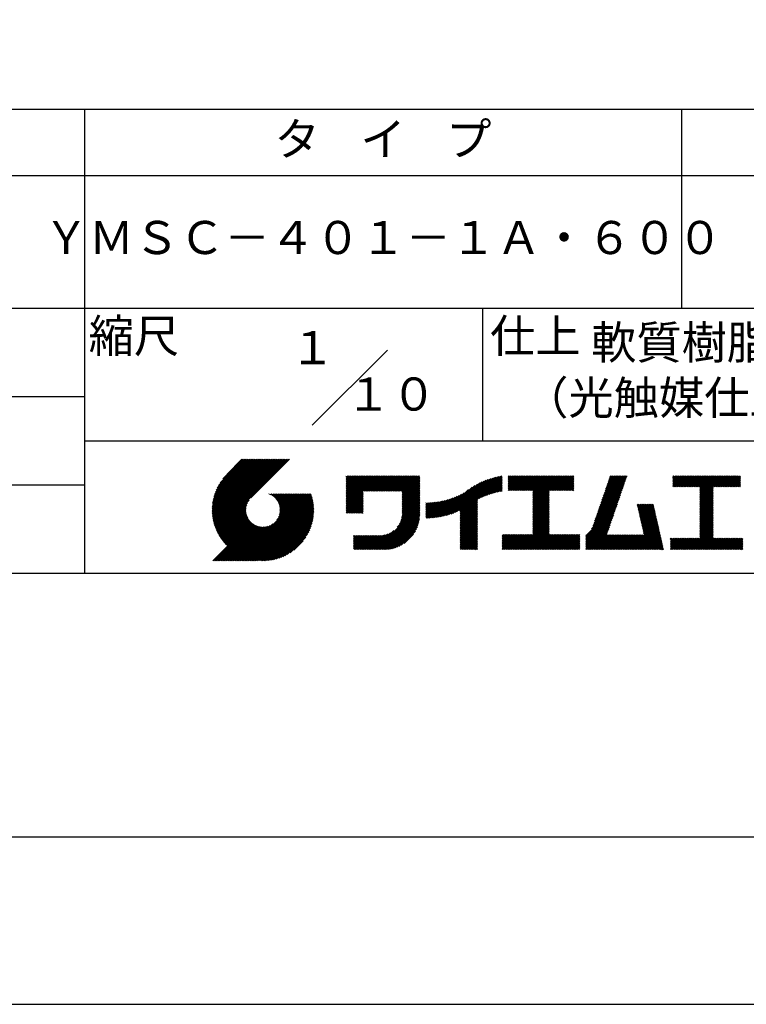
# Model space of a CAD drawing. Extents: x 0 to 2100, y 0 to 2970.
# Drawn here: x 1050 to 1597, y 0 to 742 of the extents above; entities that cross this region are included whole.
import ezdxf
from ezdxf.enums import TextEntityAlignment as Align

# ---------------------------------------------------------------- set-up
doc = ezdxf.new("R2010")
doc.units = 0
doc.header["$LTSCALE"] = 0.4
doc.layers.get('DEFPOINTS').update_dxf_attribs({"linetype": 'CONTINUOUS'})
doc.layers.add('TITLE', color=7, linetype='CONTINUOUS')
doc.styles.get("Standard").update_dxf_attribs({"font": 'romans.shx', "bigfont": 'bigfont.shx'})

msp = doc.modelspace()

# ---------------------------------------------------------------- linework, layer by layer
at = {"layer": 'DEFPOINTS', "ltscale": 20}
msp.add_lwpolyline([(0, 0), (2100, 0), (2100, 2970), (0, 2970)], close=True, dxfattribs=at)
at = {"layer": 'TITLE'}
for p, q in [((200, 675), (1997.5, 675)), ((1098.75, 675), (1098.75, 325)), ((1548.75, 675), (1548.75, 525)), ((200, 625), (1997.5, 625)), ((200, 525), (1997.5, 525)), ((1398.75, 525), (1398.75, 425)), ((1270.466, 436.716), (1327.034, 493.284)), ((648.75, 458.333), (1098.75, 458.333)), ((1098.75, 425), (1997.5, 425)), ((1195.006, 372.485), (1233.562, 411.041)), ((1195.01, 373.361), (1232.689, 411.041)), ((1195.022, 371.628), (1234.435, 411.041)), ((1195.034, 374.258), (1231.817, 411.041)), ((1195.057, 370.789), (1235.308, 411.041)), ((1195.081, 375.178), (1230.944, 411.041)), ((1195.108, 369.968), (1236.181, 411.041)), ((1195.152, 376.122), (1230.071, 411.041)), ((1195.176, 369.163), (1237.054, 411.041)), ((1195.249, 377.092), (1229.198, 411.041)), ((1195.259, 368.373), (1237.927, 411.041)), ((1195.357, 367.598), (1238.799, 411.041)), ((1195.376, 378.092), (1228.325, 411.041)), ((1195.469, 366.837), (1239.672, 411.041)), ((1195.536, 379.124), (1227.452, 411.041)), ((1195.594, 366.089), (1240.545, 411.041)), ((1195.731, 365.354), (1241.418, 411.041)), ((1195.731, 380.192), (1226.579, 411.041)), ((1195.882, 364.632), (1242.291, 411.041)), ((1195.967, 381.301), (1225.707, 411.041)), ((1196.043, 363.921), (1243.164, 411.041)), ((1196.217, 363.221), (1244.036, 411.041)), ((1196.25, 382.457), (1224.834, 411.041)), ((1196.401, 362.533), (1244.909, 411.041)), ((1196.589, 383.668), (1223.961, 411.041)), ((1196.596, 361.855), (1245.782, 411.041)), ((1196.802, 361.187), (1246.655, 411.041)), ((1196.992, 384.945), (1223.088, 411.041)), ((1197.017, 360.53), (1247.528, 411.041)), ((1197.242, 359.882), (1248.401, 411.041)), ((1197.476, 386.301), (1222.215, 411.041)), ((1197.477, 359.244), (1249.274, 411.041)), ((1197.721, 358.615), (1250.146, 411.041)), ((1197.974, 357.996), (1251.019, 411.041)), ((1198.061, 387.76), (1221.342, 411.041)), ((1198.236, 357.385), (1251.892, 411.041)), ((1198.507, 356.783), (1252.765, 411.041)), ((1198.784, 389.355), (1220.47, 411.041)), ((1199.706, 391.15), (1219.597, 411.041)), ((1200.963, 393.28), (1218.724, 411.041)), ((1203.024, 396.213), (1217.851, 411.041)), ((1217.421, 411.041), (1206.213, 399.833)), ((1253.382, 411.041), (1224.194, 381.852)), ((1295.929, 396.277), (1298.105, 398.452)), ((1295.929, 398.022), (1296.359, 398.452)), ((1295.929, 397.149), (1297.232, 398.452)), ((1295.929, 390.167), (1304.215, 398.452)), ((1295.929, 389.294), (1305.088, 398.452)), ((1295.929, 388.421), (1305.96, 398.452)), ((1295.929, 387.548), (1306.833, 398.452)), ((1295.929, 380.565), (1313.816, 398.452)), ((1295.929, 379.692), (1314.689, 398.452)), ((1295.929, 378.82), (1315.562, 398.452)), ((1295.929, 377.947), (1316.435, 398.452)), ((1295.929, 377.074), (1317.307, 398.452)), ((1295.929, 376.201), (1318.18, 398.452)), ((1295.929, 375.328), (1319.053, 398.452)), ((1295.929, 374.455), (1319.926, 398.452)), ((1295.929, 384.93), (1309.452, 398.452)), ((1295.929, 384.057), (1310.325, 398.452)), ((1295.929, 383.184), (1311.197, 398.452)), ((1295.929, 382.311), (1312.07, 398.452)), ((1295.929, 381.438), (1312.943, 398.452)), ((1295.929, 386.675), (1307.706, 398.452)), ((1295.929, 385.802), (1308.579, 398.452)), ((1295.929, 391.04), (1303.342, 398.452)), ((1295.929, 391.912), (1302.469, 398.452)), ((1295.929, 393.658), (1300.723, 398.452)), ((1295.929, 392.785), (1301.596, 398.452)), ((1295.929, 395.404), (1298.978, 398.452)), ((1295.929, 394.531), (1299.85, 398.452)), ((1309.245, 386.898), (1320.799, 398.452)), ((1310.118, 386.898), (1321.672, 398.452)), ((1310.991, 386.898), (1322.544, 398.452)), ((1311.863, 386.898), (1323.417, 398.452)), ((1312.736, 386.898), (1324.29, 398.452)), ((1313.609, 386.898), (1325.163, 398.452)), ((1314.482, 386.898), (1326.036, 398.452)), ((1315.355, 386.898), (1326.909, 398.452)), ((1316.228, 386.898), (1327.782, 398.452)), ((1317.1, 386.898), (1328.654, 398.452)), ((1317.973, 386.898), (1329.527, 398.452)), ((1318.846, 386.898), (1330.4, 398.452)), ((1319.719, 386.898), (1331.273, 398.452)), ((1320.592, 386.898), (1332.146, 398.452)), ((1321.465, 386.898), (1333.019, 398.452)), ((1322.338, 386.898), (1333.892, 398.452)), ((1323.21, 386.898), (1334.764, 398.452)), ((1324.083, 386.898), (1335.637, 398.452)), ((1324.956, 386.898), (1336.51, 398.452)), ((1325.829, 386.898), (1337.383, 398.452)), ((1326.702, 386.898), (1338.256, 398.452)), ((1327.575, 386.898), (1339.129, 398.452)), ((1328.448, 386.898), (1340.001, 398.452)), ((1329.32, 386.898), (1340.874, 398.452)), ((1330.193, 386.898), (1341.747, 398.452)), ((1331.066, 386.898), (1342.62, 398.452)), ((1331.939, 386.898), (1343.493, 398.452)), ((1332.812, 386.898), (1344.366, 398.452)), ((1333.685, 386.898), (1345.239, 398.452)), ((1334.557, 386.898), (1346.111, 398.452)), ((1335.43, 386.898), (1346.984, 398.452)), ((1336.303, 386.898), (1347.857, 398.452)), ((1337.176, 386.898), (1348.73, 398.452)), ((1338.049, 386.898), (1349.603, 398.452)), ((1338.234, 385.338), (1351.348, 398.452)), ((1338.234, 386.211), (1350.476, 398.452)), ((1338.234, 384.465), (1351.388, 397.619)), ((1338.234, 383.592), (1351.388, 396.746)), ((1338.234, 382.719), (1351.388, 395.873)), ((1338.234, 381.847), (1351.388, 395)), ((1338.234, 380.974), (1351.388, 394.127)), ((1373.706, 369.312), (1398.287, 393.893)), ((1375.001, 369.734), (1399.818, 394.551)), ((1376.35, 370.21), (1401.271, 395.131)), ((1377.762, 370.749), (1402.658, 395.646)), ((1379.247, 371.361), (1403.99, 396.104)), ((1380.823, 372.064), (1405.272, 396.514)), ((1381.784, 367.788), (1412.208, 398.212)), ((1381.784, 368.661), (1411.126, 398.003)), ((1381.784, 369.534), (1410.018, 397.768)), ((1381.784, 370.407), (1408.881, 397.504)), ((1381.784, 371.279), (1407.714, 397.21)), ((1381.784, 372.152), (1406.512, 396.881)), ((1396.256, 381.388), (1413.266, 398.398)), ((1397.91, 382.169), (1413.601, 397.86)), ((1399.463, 382.849), (1413.601, 396.987)), ((1400.933, 383.446), (1413.601, 396.114)), ((1402.335, 383.975), (1413.601, 395.242)), ((1403.679, 384.446), (1413.601, 394.369)), ((1418.134, 396.283), (1420.404, 398.553)), ((1418.134, 395.41), (1421.277, 398.553)), ((1418.134, 398.029), (1418.658, 398.553)), ((1418.134, 397.156), (1419.531, 398.553)), ((1418.134, 390.173), (1426.514, 398.553)), ((1418.134, 389.3), (1427.387, 398.553)), ((1418.134, 388.427), (1428.26, 398.553)), ((1418.134, 387.554), (1429.133, 398.553)), ((1418.134, 391.046), (1425.641, 398.553)), ((1418.134, 394.537), (1422.15, 398.553)), ((1418.134, 393.664), (1423.023, 398.553)), ((1418.134, 392.791), (1423.895, 398.553)), ((1418.134, 391.919), (1424.768, 398.553)), ((1418.884, 387.432), (1430.005, 398.553)), ((1419.757, 387.432), (1430.878, 398.553)), ((1420.63, 387.432), (1431.751, 398.553)), ((1421.503, 387.432), (1432.624, 398.553)), ((1422.376, 387.432), (1433.497, 398.553)), ((1423.248, 387.432), (1434.37, 398.553)), ((1424.121, 387.432), (1435.243, 398.553)), ((1424.994, 387.432), (1436.115, 398.553)), ((1425.867, 387.432), (1436.988, 398.553)), ((1426.74, 387.432), (1437.861, 398.553)), ((1427.613, 387.432), (1438.734, 398.553)), ((1428.486, 387.432), (1439.607, 398.553)), ((1429.358, 387.432), (1440.48, 398.553)), ((1430.231, 387.432), (1441.352, 398.553)), ((1431.104, 387.432), (1442.225, 398.553)), ((1431.977, 387.432), (1443.098, 398.553)), ((1432.85, 387.432), (1443.971, 398.553)), ((1433.723, 387.432), (1444.844, 398.553)), ((1434.595, 387.432), (1445.717, 398.553)), ((1435.468, 387.432), (1446.59, 398.553)), ((1436.341, 387.432), (1447.462, 398.553)), ((1436.62, 384.219), (1450.954, 398.553)), ((1436.62, 383.347), (1451.827, 398.553)), ((1436.62, 382.474), (1452.699, 398.553)), ((1436.62, 381.601), (1453.572, 398.553)), ((1436.62, 380.728), (1454.445, 398.553)), ((1436.62, 379.855), (1455.318, 398.553)), ((1436.62, 378.982), (1456.191, 398.553)), ((1436.62, 378.109), (1457.064, 398.553)), ((1436.62, 377.237), (1457.937, 398.553)), ((1436.62, 386.838), (1448.335, 398.553)), ((1436.62, 385.965), (1449.208, 398.553)), ((1436.62, 385.092), (1450.081, 398.553)), ((1436.62, 376.364), (1458.809, 398.553)), ((1436.62, 375.491), (1459.682, 398.553)), ((1449.434, 387.432), (1460.555, 398.553)), ((1450.307, 387.432), (1461.428, 398.553)), ((1451.18, 387.432), (1462.301, 398.553)), ((1452.052, 387.432), (1463.174, 398.553)), ((1452.925, 387.432), (1464.047, 398.553)), ((1453.798, 387.432), (1464.919, 398.553)), ((1454.671, 387.432), (1465.792, 398.553)), ((1455.544, 387.432), (1466.665, 398.553)), ((1456.417, 387.432), (1467.538, 398.553)), ((1457.29, 387.432), (1467.549, 397.691)), ((1458.162, 387.432), (1467.549, 396.819)), ((1459.035, 387.432), (1467.549, 395.946)), ((1459.908, 387.432), (1467.549, 395.073)), ((1460.781, 387.432), (1467.549, 394.2)), ((1486.899, 375.144), (1506.285, 394.531)), ((1487.358, 376.476), (1506.744, 395.862)), ((1487.817, 377.808), (1507.203, 397.194)), ((1488.275, 379.139), (1507.662, 398.526)), ((1488.734, 380.471), (1506.816, 398.553)), ((1489.193, 381.802), (1505.943, 398.553)), ((1489.652, 383.134), (1505.07, 398.553)), ((1490.11, 384.466), (1504.198, 398.553)), ((1490.569, 385.797), (1503.325, 398.553)), ((1491.028, 387.129), (1502.452, 398.553)), ((1491.487, 388.461), (1501.579, 398.553)), ((1491.946, 389.792), (1500.706, 398.553)), ((1492.404, 391.124), (1499.833, 398.553)), ((1492.863, 392.456), (1498.96, 398.553)), ((1493.322, 393.787), (1498.088, 398.553)), ((1493.781, 395.119), (1497.215, 398.553)), ((1494.239, 396.45), (1496.342, 398.553)), ((1494.698, 397.782), (1495.469, 398.553)), ((1542.038, 396.243), (1544.349, 398.553)), ((1542.038, 397.988), (1542.603, 398.553)), ((1542.038, 397.115), (1543.476, 398.553)), ((1542.038, 391.878), (1548.713, 398.553)), ((1542.038, 391.006), (1549.586, 398.553)), ((1542.038, 395.37), (1545.221, 398.553)), ((1542.038, 394.497), (1546.094, 398.553)), ((1542.038, 393.624), (1546.967, 398.553)), ((1542.038, 392.751), (1547.84, 398.553)), ((1542.198, 390.293), (1550.459, 398.553)), ((1543.071, 390.293), (1551.331, 398.553)), ((1543.944, 390.293), (1552.204, 398.553)), ((1544.817, 390.293), (1553.077, 398.553)), ((1545.69, 390.293), (1553.95, 398.553)), ((1546.562, 390.293), (1554.823, 398.553)), ((1547.435, 390.293), (1555.696, 398.553)), ((1548.308, 390.293), (1556.568, 398.553)), ((1549.181, 390.293), (1557.441, 398.553)), ((1550.054, 390.293), (1558.314, 398.553)), ((1550.927, 390.293), (1559.187, 398.553)), ((1551.799, 390.293), (1560.06, 398.553)), ((1552.672, 390.293), (1560.933, 398.553)), ((1553.545, 390.293), (1561.806, 398.553)), ((1554.418, 390.293), (1562.678, 398.553)), ((1555.291, 390.293), (1563.551, 398.553)), ((1556.164, 390.293), (1564.424, 398.553)), ((1557.037, 390.293), (1565.297, 398.553)), ((1557.909, 390.293), (1566.17, 398.553)), ((1558.782, 390.293), (1567.043, 398.553)), ((1559.655, 390.293), (1567.916, 398.553)), ((1560.528, 390.293), (1568.788, 398.553)), ((1561.401, 390.293), (1569.661, 398.553)), ((1562.274, 390.293), (1570.534, 398.553)), ((1562.573, 389.719), (1571.407, 398.553)), ((1562.573, 388.846), (1572.28, 398.553)), ((1562.573, 387.973), (1573.153, 398.553)), ((1562.573, 382.736), (1578.39, 398.553)), ((1562.573, 381.863), (1579.263, 398.553)), ((1562.573, 380.99), (1580.135, 398.553)), ((1562.573, 384.482), (1576.644, 398.553)), ((1562.573, 383.609), (1577.517, 398.553)), ((1562.573, 387.1), (1574.025, 398.553)), ((1562.573, 386.227), (1574.898, 398.553)), ((1562.573, 385.354), (1575.771, 398.553)), ((1572.748, 390.293), (1581.008, 398.553)), ((1573.621, 390.293), (1581.881, 398.553)), ((1574.494, 390.293), (1582.754, 398.553)), ((1575.366, 390.293), (1583.627, 398.553)), ((1576.239, 390.293), (1584.5, 398.553)), ((1577.112, 390.293), (1585.372, 398.553)), ((1577.985, 390.293), (1586.245, 398.553)), ((1578.858, 390.293), (1587.118, 398.553)), ((1579.731, 390.293), (1587.991, 398.553)), ((1580.604, 390.293), (1588.864, 398.553)), ((1581.476, 390.293), (1589.737, 398.553)), ((1582.349, 390.293), (1590.61, 398.553)), ((1583.222, 390.293), (1591.482, 398.553)), ((1584.095, 390.293), (1592.355, 398.553)), ((1584.968, 390.293), (1593.061, 398.386)), ((1585.841, 390.293), (1593.061, 397.513)), ((1586.713, 390.293), (1593.061, 396.64)), ((1587.586, 390.293), (1593.061, 395.767)), ((1588.459, 390.293), (1593.061, 394.895)), ((1589.332, 390.293), (1593.061, 394.022)), ((648.75, 391.667), (1098.75, 391.667)), ((1295.929, 373.583), (1308.727, 386.381)), ((1338.234, 380.101), (1351.388, 393.255)), ((1338.234, 379.228), (1351.388, 392.382)), ((1338.234, 378.355), (1351.388, 391.509)), ((1338.234, 377.482), (1351.388, 390.636)), ((1338.234, 376.61), (1351.388, 389.763)), ((1338.234, 375.737), (1351.388, 388.89)), ((1338.234, 374.864), (1351.388, 388.018)), ((1338.234, 373.991), (1351.388, 387.145)), ((1338.234, 373.118), (1351.388, 386.272)), ((1367.829, 367.799), (1388.288, 388.258)), ((1368.938, 368.035), (1390.838, 389.936)), ((1370.077, 368.301), (1392.993, 391.217)), ((1371.248, 368.6), (1394.908, 392.26)), ((1372.457, 368.935), (1396.659, 393.138)), ((1404.972, 384.867), (1413.601, 393.496)), ((1406.222, 385.243), (1413.601, 392.623)), ((1407.432, 385.581), (1413.601, 391.75)), ((1408.607, 385.883), (1413.601, 390.877)), ((1409.751, 386.154), (1413.601, 390.004)), ((1410.866, 386.396), (1413.601, 389.132)), ((1411.954, 386.611), (1413.601, 388.259)), ((1413.017, 386.802), (1413.601, 387.386)), ((1436.62, 374.618), (1449.063, 387.061)), ((1436.62, 373.745), (1449.063, 386.188)), ((1461.654, 387.432), (1467.549, 393.327)), ((1462.527, 387.432), (1467.549, 392.454)), ((1463.399, 387.432), (1467.549, 391.581)), ((1464.272, 387.432), (1467.549, 390.709)), ((1465.145, 387.432), (1467.549, 389.836)), ((1466.018, 387.432), (1467.549, 388.963)), ((1466.891, 387.432), (1467.549, 388.09)), ((1484.146, 367.155), (1503.533, 386.541)), ((1484.605, 368.486), (1503.991, 387.873)), ((1485.064, 369.818), (1504.45, 389.204)), ((1485.523, 371.149), (1504.909, 390.536)), ((1485.981, 372.481), (1505.368, 391.867)), ((1486.44, 373.813), (1505.826, 393.199)), ((1562.573, 380.117), (1572.527, 390.071)), ((1562.573, 379.244), (1572.527, 389.199)), ((1562.573, 378.372), (1572.527, 388.326)), ((1562.573, 377.499), (1572.527, 387.453)), ((1562.573, 376.626), (1572.527, 386.58)), ((1590.205, 390.293), (1593.061, 393.149)), ((1591.078, 390.293), (1593.061, 392.276)), ((1591.951, 390.293), (1593.061, 391.403)), ((1592.823, 390.293), (1593.061, 390.53)), ((1198.786, 356.189), (1222.804, 380.207)), ((1213.765, 334.508), (1264.128, 384.872)), ((1214.638, 334.508), (1265.001, 384.872)), ((1215.511, 334.508), (1265.874, 384.872)), ((1216.384, 334.508), (1266.747, 384.872)), ((1217.256, 334.508), (1267.62, 384.872)), ((1218.129, 334.508), (1268.493, 384.872)), ((1219.002, 334.508), (1269.365, 384.872)), ((1219.875, 334.508), (1269.738, 384.371)), ((1220.748, 334.508), (1269.944, 383.704)), ((1221.621, 334.508), (1270.139, 383.026)), ((1222.493, 334.508), (1270.323, 382.338)), ((1223.366, 334.508), (1270.497, 381.639)), ((1224.239, 334.508), (1270.659, 380.928)), ((1225.112, 334.508), (1270.809, 380.205)), ((1225.985, 334.508), (1270.947, 379.471)), ((1226.858, 334.508), (1271.072, 378.723)), ((1237.842, 384.771), (1237.943, 384.872)), ((1238.461, 384.517), (1238.816, 384.872)), ((1239.053, 384.236), (1239.689, 384.872)), ((1239.621, 383.932), (1240.561, 384.872)), ((1240.166, 383.604), (1241.434, 384.872)), ((1240.688, 383.253), (1242.307, 384.872)), ((1241.189, 382.88), (1243.18, 384.872)), ((1241.667, 382.486), (1244.053, 384.872)), ((1242.125, 382.071), (1244.926, 384.872)), ((1242.561, 381.635), (1245.798, 384.872)), ((1242.977, 381.177), (1246.671, 384.872)), ((1243.371, 380.699), (1247.544, 384.872)), ((1243.744, 380.199), (1248.417, 384.872)), ((1243.769, 365.386), (1263.255, 384.872)), ((1244.095, 379.677), (1249.29, 384.872)), ((1244.424, 379.133), (1250.163, 384.872)), ((1244.729, 378.565), (1251.036, 384.872)), ((1244.946, 367.435), (1262.383, 384.872)), ((1245.01, 377.973), (1251.908, 384.872)), ((1245.264, 377.355), (1252.781, 384.872)), ((1245.491, 376.709), (1253.654, 384.872)), ((1245.497, 368.859), (1261.51, 384.872)), ((1245.689, 376.033), (1254.527, 384.872)), ((1245.817, 370.052), (1260.637, 384.872)), ((1245.853, 375.325), (1255.4, 384.872)), ((1245.981, 374.58), (1256.273, 384.872)), ((1246, 371.108), (1259.764, 384.872)), ((1246.068, 373.795), (1257.145, 384.872)), ((1246.09, 372.07), (1258.891, 384.872)), ((1246.108, 372.961), (1258.018, 384.872)), ((1295.929, 372.71), (1308.727, 385.508)), ((1295.929, 371.837), (1308.727, 384.635)), ((1295.929, 370.964), (1308.727, 383.762)), ((1296.205, 370.367), (1308.727, 382.889)), ((1297.078, 370.367), (1308.727, 382.016)), ((1297.951, 370.367), (1308.727, 381.144)), ((1298.824, 370.367), (1308.727, 380.271)), ((1299.697, 370.367), (1308.727, 379.398)), ((1337.482, 365.383), (1351.388, 379.289)), ((1337.803, 366.577), (1351.388, 380.162)), ((1338.016, 367.663), (1351.388, 381.035)), ((1338.148, 368.668), (1351.388, 381.908)), ((1338.217, 369.61), (1351.388, 382.78)), ((1338.234, 372.245), (1351.388, 385.399)), ((1338.234, 371.372), (1351.388, 384.526)), ((1338.234, 370.5), (1351.388, 383.653)), ((1356.009, 367.326), (1368.09, 379.407)), ((1356.009, 368.199), (1367.002, 379.192)), ((1356.009, 369.072), (1365.94, 379.003)), ((1356.009, 369.945), (1364.902, 378.837)), ((1356.009, 370.818), (1363.885, 378.694)), ((1356.19, 366.634), (1369.205, 379.65)), ((1357.069, 366.641), (1370.351, 379.923)), ((1357.962, 366.66), (1371.531, 380.23)), ((1358.869, 366.695), (1372.749, 380.575)), ((1359.791, 366.744), (1374.009, 380.961)), ((1360.729, 366.809), (1375.316, 381.396)), ((1361.684, 366.891), (1376.679, 381.886)), ((1362.656, 366.99), (1378.106, 382.441)), ((1363.647, 367.109), (1379.611, 383.073)), ((1364.659, 367.247), (1381.212, 383.8)), ((1365.692, 367.407), (1382.934, 384.649)), ((1366.748, 367.591), (1384.835, 385.678)), ((1381.784, 366.915), (1394.937, 380.069)), ((1381.784, 366.042), (1394.937, 379.196)), ((1436.62, 372.872), (1449.063, 385.315)), ((1436.62, 372), (1449.063, 384.442)), ((1436.62, 371.127), (1449.063, 383.569)), ((1436.62, 370.254), (1449.063, 382.697)), ((1436.62, 369.381), (1449.063, 381.824)), ((1436.62, 368.508), (1449.063, 380.951)), ((1436.62, 367.635), (1449.063, 380.078)), ((1436.62, 366.762), (1449.063, 379.205)), ((1481.852, 360.496), (1501.239, 379.883)), ((1482.311, 361.828), (1501.697, 381.214)), ((1482.77, 363.16), (1502.156, 382.546)), ((1483.229, 364.491), (1502.615, 383.878)), ((1483.687, 365.823), (1503.074, 385.209)), ((1562.573, 375.753), (1572.527, 385.707)), ((1562.573, 374.88), (1572.527, 384.834)), ((1562.573, 374.007), (1572.527, 383.962)), ((1562.573, 373.135), (1572.527, 383.089)), ((1562.573, 372.262), (1572.527, 382.216)), ((1562.573, 371.389), (1572.527, 381.343)), ((1562.573, 370.516), (1572.527, 380.47)), ((1562.573, 369.643), (1572.527, 379.597)), ((1562.573, 368.77), (1572.527, 378.724)), ((1199.074, 355.604), (1221.608, 378.138)), ((1199.37, 355.027), (1221.051, 376.709)), ((1199.674, 354.458), (1220.729, 375.514)), ((1199.986, 353.897), (1220.544, 374.456)), ((1200.305, 353.344), (1220.454, 373.492)), ((1200.633, 352.799), (1220.435, 372.601)), ((1200.968, 352.261), (1220.473, 371.766)), ((1227.731, 334.508), (1271.184, 377.962)), ((1228.603, 334.508), (1271.282, 377.187)), ((1229.648, 334.68), (1271.366, 376.398)), ((1230.453, 334.612), (1271.434, 375.593)), ((1231.274, 334.56), (1271.485, 374.772)), ((1232.112, 334.526), (1271.608, 374.022)), ((1232.969, 334.51), (1271.536, 373.077)), ((1233.845, 334.513), (1271.533, 372.201)), ((1234.742, 334.537), (1271.509, 371.304)), ((1300.569, 370.367), (1308.727, 378.525)), ((1301.442, 370.367), (1308.727, 377.652)), ((1302.315, 370.367), (1308.727, 376.779)), ((1303.188, 370.367), (1308.727, 375.907)), ((1304.061, 370.367), (1308.727, 375.034)), ((1304.934, 370.367), (1308.727, 374.161)), ((1305.807, 370.367), (1308.727, 373.288)), ((1306.679, 370.367), (1308.727, 372.415)), ((1307.552, 370.367), (1308.727, 371.542)), ((1318.497, 342.907), (1351.388, 375.798)), ((1319.37, 342.907), (1351.388, 374.925)), ((1320.243, 342.907), (1351.388, 374.052)), ((1321.115, 342.907), (1351.388, 373.179)), ((1321.988, 342.907), (1351.388, 372.306)), ((1322.861, 342.907), (1351.388, 371.433)), ((1334.525, 359.808), (1351.388, 376.67)), ((1336.227, 362.382), (1351.388, 377.543)), ((1336.999, 364.027), (1351.388, 378.416)), ((1356.009, 371.691), (1362.889, 378.57)), ((1356.009, 372.564), (1361.912, 378.467)), ((1356.009, 373.436), (1360.954, 378.381)), ((1356.009, 374.309), (1360.012, 378.312)), ((1356.009, 375.182), (1359.086, 378.259)), ((1356.009, 376.055), (1358.176, 378.221)), ((1356.009, 376.928), (1357.28, 378.198)), ((1356.009, 377.801), (1356.397, 378.188)), ((1381.784, 365.169), (1394.937, 378.323)), ((1381.784, 364.297), (1394.937, 377.45)), ((1381.784, 363.424), (1394.937, 376.577)), ((1381.784, 362.551), (1394.937, 375.705)), ((1381.784, 361.678), (1394.937, 374.832)), ((1381.784, 360.805), (1394.937, 373.959)), ((1381.784, 359.932), (1394.937, 373.086)), ((1381.784, 359.06), (1394.937, 372.213)), ((1381.784, 358.187), (1394.937, 371.34)), ((1436.62, 365.89), (1449.063, 378.332)), ((1436.62, 365.017), (1449.063, 377.459)), ((1436.62, 364.144), (1449.063, 376.587)), ((1436.62, 363.271), (1449.063, 375.714)), ((1436.62, 362.398), (1449.063, 374.841)), ((1436.62, 361.525), (1449.063, 373.968)), ((1436.62, 360.653), (1449.063, 373.095)), ((1436.62, 359.78), (1449.063, 372.222)), ((1436.62, 358.907), (1449.063, 371.35)), ((1476.482, 353.38), (1500.321, 377.219)), ((1476.482, 352.507), (1499.862, 375.888)), ((1476.482, 351.635), (1499.404, 374.556)), ((1476.482, 350.762), (1498.945, 373.225)), ((1476.482, 349.889), (1498.486, 371.893)), ((1480.836, 358.607), (1500.78, 378.551)), ((1515.292, 376.479), (1515.98, 377.167)), ((1515.454, 375.768), (1516.853, 377.167)), ((1515.616, 375.057), (1517.726, 377.167)), ((1515.777, 374.346), (1518.599, 377.167)), ((1515.939, 373.635), (1519.471, 377.167)), ((1516.101, 372.924), (1520.344, 377.167)), ((1516.263, 372.213), (1521.217, 377.167)), ((1516.425, 371.502), (1522.09, 377.167)), ((1516.587, 370.791), (1522.963, 377.167)), ((1516.748, 370.08), (1523.836, 377.167)), ((1516.91, 369.369), (1524.708, 377.167)), ((1517.072, 368.658), (1525.581, 377.167)), ((1517.234, 367.947), (1526.454, 377.167)), ((1517.396, 367.236), (1527.327, 377.167)), ((1517.557, 366.525), (1527.586, 376.553)), ((1517.719, 365.814), (1527.748, 375.842)), ((1517.881, 365.102), (1527.909, 375.131)), ((1518.043, 364.391), (1528.071, 374.42)), ((1518.205, 363.68), (1528.233, 373.709)), ((1518.366, 362.969), (1528.395, 372.998)), ((1518.528, 362.258), (1528.557, 372.287)), ((1518.69, 361.547), (1528.719, 371.576)), ((1562.573, 367.897), (1572.527, 377.852)), ((1562.573, 367.025), (1572.527, 376.979)), ((1562.573, 366.152), (1572.527, 376.106)), ((1562.573, 365.279), (1572.527, 375.233)), ((1562.573, 364.406), (1572.527, 374.36)), ((1562.573, 363.533), (1572.527, 373.487)), ((1562.573, 362.66), (1572.527, 372.614)), ((1562.573, 361.787), (1572.527, 371.742)), ((1201.311, 351.731), (1220.56, 370.98)), ((1201.661, 351.208), (1220.687, 370.235)), ((1202.019, 350.693), (1220.851, 369.526)), ((1202.384, 350.185), (1221.048, 368.85)), ((1202.756, 349.685), (1221.275, 368.204)), ((1203.136, 349.192), (1221.529, 367.585)), ((1203.523, 348.706), (1221.809, 366.993)), ((1203.916, 348.227), (1222.114, 366.424)), ((1204.318, 347.755), (1222.442, 365.88)), ((1204.726, 347.29), (1222.793, 365.358)), ((1205.141, 346.833), (1223.166, 364.857)), ((1205.563, 346.382), (1223.56, 364.379)), ((1205.993, 345.939), (1223.975, 363.921)), ((1235.661, 334.583), (1271.463, 370.385)), ((1236.604, 334.654), (1271.392, 369.441)), ((1237.575, 334.751), (1271.295, 368.471)), ((1238.574, 334.878), (1271.168, 367.472)), ((1239.605, 335.036), (1271.01, 366.44)), ((1240.673, 335.231), (1270.815, 365.373)), ((1241.782, 335.467), (1270.579, 364.264)), ((1308.425, 370.367), (1308.727, 370.669)), ((1323.734, 342.907), (1351.388, 370.561)), ((1324.607, 342.907), (1351.388, 369.688)), ((1325.491, 342.918), (1351.377, 368.804)), ((1326.406, 342.96), (1351.335, 367.889)), ((1327.355, 343.037), (1351.258, 366.939)), ((1328.345, 343.154), (1351.141, 365.949)), ((1329.381, 343.316), (1350.978, 364.914)), ((1381.784, 357.314), (1394.937, 370.468)), ((1381.784, 356.441), (1394.937, 369.595)), ((1381.784, 355.568), (1394.937, 368.722)), ((1381.784, 354.695), (1394.937, 367.849)), ((1381.784, 353.822), (1394.937, 366.976)), ((1381.784, 352.95), (1394.937, 366.103)), ((1381.784, 352.077), (1394.937, 365.23)), ((1381.784, 351.204), (1394.937, 364.358)), ((1425.857, 342.907), (1449.063, 366.112)), ((1426.73, 342.907), (1449.063, 365.24)), ((1427.603, 342.907), (1449.063, 364.367)), ((1436.62, 358.034), (1449.063, 370.477)), ((1436.62, 357.161), (1449.063, 369.604)), ((1436.62, 356.288), (1449.063, 368.731)), ((1436.62, 355.415), (1449.063, 367.858)), ((1436.62, 354.543), (1449.063, 366.985)), ((1476.482, 349.016), (1498.027, 370.561)), ((1476.482, 348.143), (1497.568, 369.23)), ((1476.482, 347.27), (1497.11, 367.898)), ((1476.482, 346.397), (1496.651, 366.566)), ((1476.482, 345.525), (1496.192, 365.235)), ((1476.482, 344.652), (1495.733, 363.903)), ((1518.852, 360.836), (1528.88, 370.865)), ((1519.014, 360.125), (1529.042, 370.154)), ((1519.175, 359.414), (1529.204, 369.443)), ((1519.337, 358.703), (1529.366, 368.732)), ((1519.499, 357.992), (1529.528, 368.021)), ((1519.661, 357.281), (1529.689, 367.31)), ((1519.823, 356.57), (1529.851, 366.598)), ((1519.984, 355.859), (1530.013, 365.887)), ((1520.146, 355.148), (1530.175, 365.176)), ((1520.308, 354.437), (1530.337, 364.465)), ((1562.573, 360.915), (1572.527, 370.869)), ((1562.573, 360.042), (1572.527, 369.996)), ((1562.573, 359.169), (1572.527, 369.123)), ((1562.573, 358.296), (1572.527, 368.25)), ((1562.573, 357.423), (1572.527, 367.377)), ((1562.573, 356.55), (1572.527, 366.505)), ((1562.573, 355.678), (1572.527, 365.632)), ((1562.573, 354.805), (1572.527, 364.759)), ((1562.573, 353.932), (1572.527, 363.886)), ((1195.435, 334.508), (1224.411, 363.484)), ((1196.308, 334.508), (1224.869, 363.069)), ((1197.181, 334.508), (1225.347, 362.674)), ((1198.054, 334.508), (1225.847, 362.302)), ((1198.927, 334.508), (1226.369, 361.95)), ((1199.799, 334.508), (1226.913, 361.622)), ((1200.672, 334.508), (1227.481, 361.317)), ((1201.545, 334.508), (1228.073, 361.036)), ((1202.418, 334.508), (1228.691, 360.782)), ((1203.291, 334.508), (1229.337, 360.555)), ((1204.164, 334.508), (1230.013, 360.357)), ((1205.036, 334.508), (1230.721, 360.193)), ((1205.909, 334.508), (1231.466, 360.065)), ((1206.782, 334.508), (1232.251, 359.977)), ((1207.655, 334.508), (1233.085, 359.938)), ((1208.528, 334.508), (1233.976, 359.956)), ((1209.401, 334.508), (1234.938, 360.045)), ((1210.274, 334.508), (1235.994, 360.229)), ((1211.146, 334.508), (1237.187, 360.548)), ((1212.019, 334.508), (1238.611, 361.1)), ((1212.892, 334.508), (1240.66, 362.276)), ((1242.937, 335.749), (1270.297, 363.109)), ((1244.147, 336.086), (1269.96, 361.899)), ((1245.422, 336.489), (1269.557, 360.624)), ((1246.777, 336.971), (1269.075, 359.268)), ((1248.234, 337.555), (1268.491, 357.812)), ((1317.624, 342.907), (1331.907, 357.19)), ((1330.47, 343.533), (1350.761, 363.824)), ((1331.625, 343.815), (1350.48, 362.669)), ((1332.861, 344.178), (1350.116, 361.433)), ((1334.205, 344.649), (1349.646, 360.09)), ((1335.698, 345.269), (1349.025, 358.597)), ((1337.43, 346.128), (1348.166, 356.865)), ((1381.784, 350.331), (1394.937, 363.485)), ((1381.784, 349.458), (1394.937, 362.612)), ((1381.784, 348.585), (1394.937, 361.739)), ((1381.784, 347.713), (1394.937, 360.866)), ((1381.784, 346.84), (1394.937, 359.993)), ((1381.784, 345.967), (1394.937, 359.121)), ((1381.784, 345.094), (1394.937, 358.248)), ((1381.784, 344.221), (1394.937, 357.375)), ((1381.784, 343.348), (1394.937, 356.502)), ((1428.476, 342.907), (1449.063, 363.494)), ((1429.349, 342.907), (1449.063, 362.621)), ((1430.221, 342.907), (1449.063, 361.748)), ((1431.094, 342.907), (1449.063, 360.875)), ((1431.967, 342.907), (1449.063, 360.002)), ((1432.84, 342.907), (1449.063, 359.13)), ((1433.713, 342.907), (1449.063, 358.257)), ((1434.586, 342.907), (1449.063, 357.384)), ((1435.459, 342.907), (1449.063, 356.511)), ((1476.482, 343.779), (1495.274, 362.571)), ((1476.482, 342.907), (1494.816, 361.24)), ((1477.355, 342.907), (1494.357, 359.908)), ((1478.228, 342.907), (1493.898, 358.577)), ((1479.101, 342.907), (1493.439, 357.245)), ((1509.651, 342.907), (1530.498, 363.754)), ((1510.524, 342.907), (1530.66, 363.043)), ((1511.396, 342.907), (1530.822, 362.332)), ((1512.269, 342.907), (1530.984, 361.621)), ((1513.142, 342.907), (1531.146, 360.91)), ((1514.015, 342.907), (1531.307, 360.199)), ((1514.888, 342.907), (1531.469, 359.488)), ((1515.761, 342.907), (1531.631, 358.777)), ((1516.634, 342.907), (1531.793, 358.066)), ((1517.506, 342.907), (1531.955, 357.355)), ((1518.379, 342.907), (1532.116, 356.644)), ((1554.166, 342.907), (1572.527, 361.267)), ((1555.039, 342.907), (1572.527, 360.395)), ((1555.912, 342.907), (1572.527, 359.522)), ((1556.785, 342.907), (1572.527, 358.649)), ((1557.657, 342.907), (1572.527, 357.776)), ((1558.53, 342.907), (1572.527, 356.903)), ((1562.573, 353.059), (1572.527, 363.013)), ((1562.573, 352.186), (1572.527, 362.14)), ((1249.827, 338.275), (1267.771, 356.219)), ((1251.618, 339.193), (1266.852, 354.428)), ((1253.742, 340.444), (1265.602, 352.304)), ((1256.654, 342.483), (1263.563, 349.392)), ((1301.617, 348.721), (1306.377, 353.481)), ((1301.617, 347.848), (1307.25, 353.481)), ((1301.617, 346.975), (1308.123, 353.481)), ((1301.617, 346.102), (1308.996, 353.481)), ((1301.617, 345.23), (1309.868, 353.481)), ((1301.617, 344.357), (1310.741, 353.481)), ((1301.617, 343.484), (1311.614, 353.481)), ((1301.617, 351.339), (1303.758, 353.481)), ((1301.617, 350.467), (1304.631, 353.481)), ((1301.617, 349.594), (1305.504, 353.481)), ((1301.617, 353.085), (1302.013, 353.481)), ((1301.617, 352.212), (1302.886, 353.481)), ((1301.913, 342.907), (1312.487, 353.481)), ((1302.786, 342.907), (1313.36, 353.481)), ((1303.658, 342.907), (1314.233, 353.481)), ((1304.531, 342.907), (1315.106, 353.481)), ((1305.404, 342.907), (1315.978, 353.481)), ((1306.277, 342.907), (1316.851, 353.481)), ((1307.15, 342.907), (1317.724, 353.481)), ((1308.023, 342.907), (1318.597, 353.481)), ((1308.896, 342.907), (1319.47, 353.481)), ((1309.768, 342.907), (1320.343, 353.481)), ((1310.641, 342.907), (1321.215, 353.481)), ((1311.514, 342.907), (1322.105, 353.498)), ((1312.387, 342.907), (1323.047, 353.567)), ((1313.26, 342.907), (1324.052, 353.699)), ((1314.133, 342.907), (1325.138, 353.912)), ((1315.005, 342.907), (1326.332, 354.233)), ((1315.878, 342.907), (1327.688, 354.716)), ((1316.751, 342.907), (1329.333, 355.488)), ((1339.649, 347.475), (1346.82, 354.645)), ((1382.215, 342.907), (1394.937, 355.629)), ((1383.088, 342.907), (1394.937, 354.756)), ((1383.961, 342.907), (1394.937, 353.883)), ((1384.833, 342.907), (1394.937, 353.011)), ((1385.706, 342.907), (1394.937, 352.138)), ((1386.579, 342.907), (1394.937, 351.265)), ((1387.452, 342.907), (1394.937, 350.392)), ((1388.325, 342.907), (1394.937, 349.519)), ((1413.601, 348.108), (1419.686, 354.192)), ((1413.601, 347.235), (1420.558, 354.192)), ((1413.601, 348.981), (1418.813, 354.192)), ((1413.601, 351.599), (1416.194, 354.192)), ((1413.601, 350.726), (1417.067, 354.192)), ((1413.601, 349.853), (1417.94, 354.192)), ((1413.601, 353.345), (1414.448, 354.192)), ((1413.601, 352.472), (1415.321, 354.192)), ((1413.601, 346.362), (1421.431, 354.192)), ((1413.601, 345.489), (1422.304, 354.192)), ((1413.601, 344.616), (1423.177, 354.192)), ((1413.601, 343.743), (1424.05, 354.192)), ((1413.637, 342.907), (1424.923, 354.192)), ((1414.51, 342.907), (1425.795, 354.192)), ((1415.383, 342.907), (1426.668, 354.192)), ((1416.256, 342.907), (1427.541, 354.192)), ((1417.129, 342.907), (1428.414, 354.192)), ((1418.002, 342.907), (1429.287, 354.192)), ((1418.874, 342.907), (1430.16, 354.192)), ((1419.747, 342.907), (1431.033, 354.192)), ((1420.62, 342.907), (1431.905, 354.192)), ((1421.493, 342.907), (1432.778, 354.192)), ((1422.366, 342.907), (1433.651, 354.192)), ((1423.239, 342.907), (1434.524, 354.192)), ((1424.112, 342.907), (1435.397, 354.192)), ((1424.984, 342.907), (1436.27, 354.192)), ((1436.331, 342.907), (1449.063, 355.638)), ((1437.204, 342.907), (1449.063, 354.765)), ((1438.077, 342.907), (1449.362, 354.192)), ((1438.95, 342.907), (1450.235, 354.192)), ((1439.823, 342.907), (1451.108, 354.192)), ((1440.696, 342.907), (1451.981, 354.192)), ((1441.569, 342.907), (1452.854, 354.192)), ((1442.441, 342.907), (1453.727, 354.192)), ((1443.314, 342.907), (1454.599, 354.192)), ((1444.187, 342.907), (1455.472, 354.192)), ((1445.06, 342.907), (1456.345, 354.192)), ((1445.933, 342.907), (1457.218, 354.192)), ((1446.806, 342.907), (1458.091, 354.192)), ((1447.678, 342.907), (1458.964, 354.192)), ((1448.551, 342.907), (1459.837, 354.192)), ((1449.424, 342.907), (1460.709, 354.192)), ((1450.297, 342.907), (1461.582, 354.192)), ((1451.17, 342.907), (1462.455, 354.192)), ((1452.043, 342.907), (1463.328, 354.192)), ((1452.916, 342.907), (1464.201, 354.192)), ((1453.788, 342.907), (1465.074, 354.192)), ((1454.661, 342.907), (1465.947, 354.192)), ((1455.534, 342.907), (1466.819, 354.192)), ((1456.407, 342.907), (1467.692, 354.192)), ((1457.28, 342.907), (1468.565, 354.192)), ((1458.153, 342.907), (1469.438, 354.192)), ((1459.026, 342.907), (1470.311, 354.192)), ((1459.898, 342.907), (1471.184, 354.192)), ((1460.771, 342.907), (1472.056, 354.192)), ((1461.644, 342.907), (1472.082, 353.345)), ((1462.517, 342.907), (1472.082, 352.472)), ((1463.39, 342.907), (1472.082, 351.599)), ((1464.263, 342.907), (1472.082, 350.726)), ((1465.135, 342.907), (1472.082, 349.853)), ((1466.008, 342.907), (1472.082, 348.98)), ((1476.482, 354.253), (1476.617, 354.388)), ((1479.974, 342.907), (1492.981, 355.913)), ((1480.847, 342.907), (1492.522, 354.582)), ((1481.72, 342.907), (1492.818, 354.005)), ((1482.592, 342.907), (1493.69, 354.005)), ((1483.465, 342.907), (1494.563, 354.005)), ((1484.338, 342.907), (1495.436, 354.005)), ((1485.211, 342.907), (1496.309, 354.005)), ((1486.084, 342.907), (1497.182, 354.005)), ((1486.957, 342.907), (1498.055, 354.005)), ((1487.83, 342.907), (1498.927, 354.005)), ((1488.702, 342.907), (1499.8, 354.005)), ((1489.575, 342.907), (1500.673, 354.005)), ((1490.448, 342.907), (1501.546, 354.005)), ((1491.321, 342.907), (1502.419, 354.005)), ((1492.194, 342.907), (1503.292, 354.005)), ((1493.067, 342.907), (1504.165, 354.005)), ((1493.939, 342.907), (1505.037, 354.005)), ((1494.812, 342.907), (1505.91, 354.005)), ((1495.685, 342.907), (1506.783, 354.005)), ((1496.558, 342.907), (1507.656, 354.005)), ((1497.431, 342.907), (1508.529, 354.005)), ((1498.304, 342.907), (1509.402, 354.005)), ((1499.177, 342.907), (1510.274, 354.005)), ((1500.049, 342.907), (1511.147, 354.005)), ((1500.922, 342.907), (1512.02, 354.005)), ((1501.795, 342.907), (1512.893, 354.005)), ((1502.668, 342.907), (1513.766, 354.005)), ((1503.541, 342.907), (1514.639, 354.005)), ((1504.414, 342.907), (1515.512, 354.005)), ((1505.286, 342.907), (1516.384, 354.005)), ((1506.159, 342.907), (1517.257, 354.005)), ((1507.032, 342.907), (1518.13, 354.005)), ((1507.905, 342.907), (1519.003, 354.005)), ((1508.778, 342.907), (1519.876, 354.005)), ((1519.252, 342.907), (1532.278, 355.933)), ((1520.125, 342.907), (1532.44, 355.222)), ((1520.998, 342.907), (1532.602, 354.511)), ((1521.871, 342.907), (1532.764, 353.8)), ((1522.743, 342.907), (1532.926, 353.089)), ((1523.616, 342.907), (1533.087, 352.378)), ((1524.489, 342.907), (1533.249, 351.667)), ((1525.362, 342.907), (1533.411, 350.956)), ((1526.235, 342.907), (1533.573, 350.245)), ((1527.108, 342.907), (1533.735, 349.533)), ((1540.261, 348.204), (1543.488, 351.431)), ((1540.261, 347.331), (1544.361, 351.431)), ((1540.261, 349.077), (1542.615, 351.431)), ((1540.261, 350.823), (1540.869, 351.431)), ((1540.261, 349.95), (1541.742, 351.431)), ((1540.261, 342.967), (1548.725, 351.431)), ((1540.261, 346.458), (1545.233, 351.431)), ((1540.261, 345.586), (1546.106, 351.431)), ((1540.261, 344.713), (1546.979, 351.431)), ((1540.261, 343.84), (1547.852, 351.431)), ((1541.073, 342.907), (1549.598, 351.431)), ((1541.946, 342.907), (1550.47, 351.431)), ((1542.819, 342.907), (1551.343, 351.431)), ((1543.692, 342.907), (1552.216, 351.431)), ((1544.565, 342.907), (1553.089, 351.431)), ((1545.438, 342.907), (1553.962, 351.431)), ((1546.31, 342.907), (1554.835, 351.431)), ((1547.183, 342.907), (1555.708, 351.431)), ((1548.056, 342.907), (1556.58, 351.431)), ((1548.929, 342.907), (1557.453, 351.431)), ((1549.802, 342.907), (1558.326, 351.431)), ((1550.675, 342.907), (1559.199, 351.431)), ((1551.547, 342.907), (1560.072, 351.431)), ((1552.42, 342.907), (1560.945, 351.431)), ((1553.293, 342.907), (1561.817, 351.431)), ((1559.403, 342.907), (1572.527, 356.03)), ((1560.276, 342.907), (1572.527, 355.158)), ((1561.149, 342.907), (1572.527, 354.285)), ((1562.022, 342.907), (1572.527, 353.412)), ((1562.895, 342.907), (1572.527, 352.539)), ((1563.767, 342.907), (1572.527, 351.666)), ((1564.64, 342.907), (1573.165, 351.431)), ((1565.513, 342.907), (1574.037, 351.431)), ((1566.386, 342.907), (1574.91, 351.431)), ((1567.259, 342.907), (1575.783, 351.431)), ((1568.132, 342.907), (1576.656, 351.431)), ((1569.004, 342.907), (1577.529, 351.431)), ((1569.877, 342.907), (1578.402, 351.431)), ((1570.75, 342.907), (1579.274, 351.431)), ((1571.623, 342.907), (1580.147, 351.431)), ((1572.496, 342.907), (1581.02, 351.431)), ((1573.369, 342.907), (1581.893, 351.431)), ((1574.242, 342.907), (1582.766, 351.431)), ((1575.114, 342.907), (1583.639, 351.431)), ((1575.987, 342.907), (1584.512, 351.431)), ((1576.86, 342.907), (1585.384, 351.431)), ((1577.733, 342.907), (1586.257, 351.431)), ((1578.606, 342.907), (1587.13, 351.431)), ((1579.479, 342.907), (1588.003, 351.431)), ((1580.351, 342.907), (1588.876, 351.431)), ((1581.224, 342.907), (1589.749, 351.431)), ((1582.097, 342.907), (1590.621, 351.431)), ((1582.97, 342.907), (1591.494, 351.431)), ((1583.843, 342.907), (1592.367, 351.431)), ((1584.716, 342.907), (1593.24, 351.431)), ((1585.589, 342.907), (1594.113, 351.431)), ((1586.461, 342.907), (1594.839, 351.284)), ((1587.334, 342.907), (1594.839, 350.411)), ((1588.207, 342.907), (1594.839, 349.538)), ((1389.198, 342.907), (1394.937, 348.646)), ((1390.07, 342.907), (1394.937, 347.773)), ((1390.943, 342.907), (1394.937, 346.901)), ((1391.816, 342.907), (1394.937, 346.028)), ((1392.689, 342.907), (1394.937, 345.155)), ((1393.562, 342.907), (1394.937, 344.282)), ((1394.435, 342.907), (1394.937, 343.409)), ((1466.881, 342.907), (1472.082, 348.108)), ((1467.754, 342.907), (1472.082, 347.235)), ((1468.627, 342.907), (1472.082, 346.362)), ((1469.5, 342.907), (1472.082, 345.489)), ((1470.373, 342.907), (1472.082, 344.616)), ((1471.245, 342.907), (1472.082, 343.743)), ((1527.981, 342.907), (1533.896, 348.822)), ((1528.853, 342.907), (1534.058, 348.111)), ((1529.726, 342.907), (1534.22, 347.4)), ((1530.599, 342.907), (1534.382, 346.689)), ((1531.472, 342.907), (1534.544, 345.978)), ((1532.345, 342.907), (1534.705, 345.267)), ((1533.218, 342.907), (1534.867, 344.556)), ((1534.09, 342.907), (1535.029, 343.845)), ((1534.963, 342.907), (1535.191, 343.134)), ((1589.08, 342.907), (1594.839, 348.665)), ((1589.953, 342.907), (1594.839, 347.793)), ((1590.826, 342.907), (1594.839, 346.92)), ((1591.699, 342.907), (1594.839, 346.047)), ((1592.571, 342.907), (1594.839, 345.174)), ((1593.444, 342.907), (1594.839, 344.301)), ((1594.317, 342.907), (1594.839, 343.428)), ((200, 325), (1997.5, 325))]:
    msp.add_line(p, q, dxfattribs=at)
msp.add_lwpolyline([(200, 126.25), (1997.5, 126.25), (1997.5, 2843.75), (200, 2843.75)], close=True, dxfattribs=at)

# ---------------------------------------------------------------- texts
for s, p in [('１', (1270.611, 482.658)), ('１０', (1329.897, 447.706))]:
    msp.add_text(s, height=25, dxfattribs=at).set_placement(p, align=Align.CENTER)
at = {"layer": 'TITLE', "char_height": 25, "attachment_point": 5}
for s, insert, width in [('タ    イ    プ', (1323.75, 649.255), 450), ('ＹＭＳＣ－４０１－１Ａ・６００', (1323.75, 575), 450), ('縮尺', (1136.033, 500.788), 63.42272), ('仕上', (1438.533, 500.788), 63.423), ('\u3000\u3000軟質樹脂被覆\\P（光触媒仕上）', (1548.75, 475), 300)]:
    msp.add_mtext(s, dxfattribs=dict(at, insert=insert, width=width))

doc.saveas('drawing.dxf')
